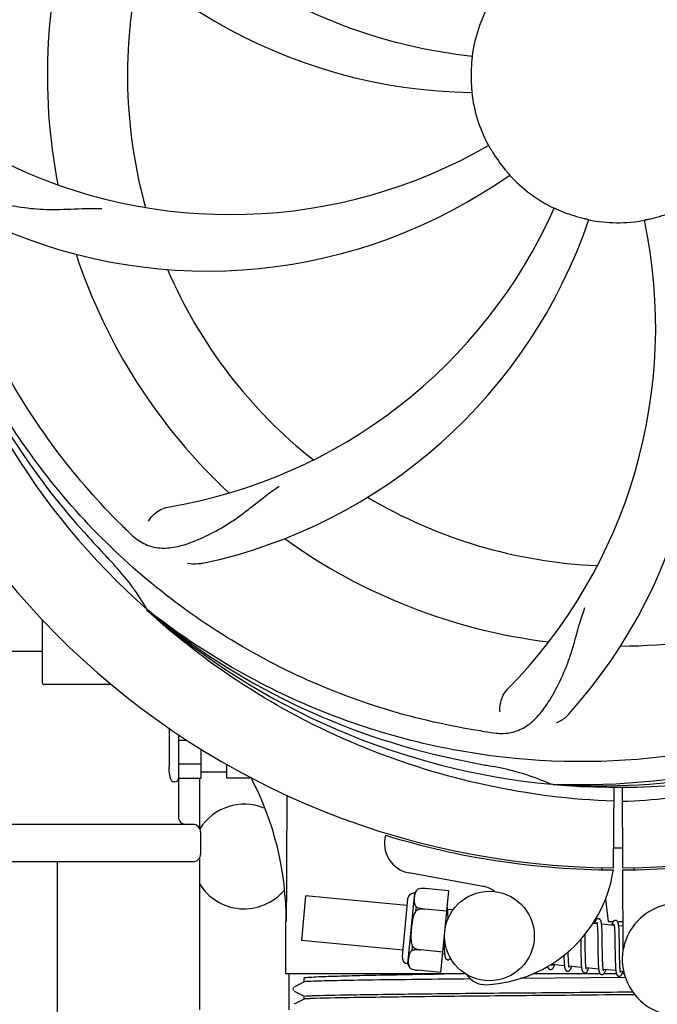
# Model space of a CAD drawing. Units: millimetres. Extents: x 8140 to 11561, y 1449 to 6182.
# Drawn here: x 8919 to 9005, y 2864 to 2996 of the extents above; entities that cross this region are included whole.
import ezdxf

# ---------------------------------------------------------------- set-up
doc = ezdxf.new("R2010")
doc.units = ezdxf.units.MM
doc.layers.add('COTAS', color=7, linetype='Continuous')
doc.styles.add('ARIAL', font='arial.ttf')
doc.dimstyles.new('Diseño_PlanosFabricacion', dxfattribs={"dimtxt": 40, "dimasz": 45, "dimexe": 10, "dimexo": 10, "dimgap": 10, "dimtad": 1, "dimtih": 1, "dimtoh": 1, "dimdec": 0, "dimzin": 1, "dimdsep": 46, "dimtxsty": 'ARIAL', "dimcen": 15, "dimadec": 0, "dimazin": 0, "dimtp": 0.05, "dimtm": 0.05, "dimtfac": 1, "dimtdec": 0, "dimtofl": 0, "dimtmove": 0, "dimatfit": 3, "dimfxl": 0, "dimtolj": 1, "dimarcsym": 0})

# ---------------------------------------------------------------- blocks, each defined once
blk = doc.blocks.new('*D5')
at = {"layer": 'COTAS', "color": 0, "lineweight": -2}
for p, q in [((9459.51, 3234.71), (9459.51, 2686.86)), ((8814.51, 2923.51), (8814.51, 2686.86)), ((8859.51, 2696.86), (9414.51, 2696.86))]:
    blk.add_line(p, q, dxfattribs=at)
at = {"layer": 'COTAS', "color": 0}
for points in [[(8859.51, 2704.36), (8859.51, 2689.36), (8814.51, 2696.86)], [(9414.51, 2704.36), (9414.51, 2689.36), (9459.51, 2696.86)]]:
    blk.add_solid(points, dxfattribs=at)
at = {"layer": 'Defpoints', "color": 0}
for p in [(9459.51, 3244.71), (8814.51, 2933.51), (9459.51, 2696.86)]:
    blk.add_point(p, dxfattribs=at)
at = {"layer": 'COTAS', "color": 0, "insert": (9137.01, 2727.28), "char_height": 40, "attachment_point": 5, "style": 'ARIAL'}
blk.add_mtext('\\A1;645 mm', dxfattribs=at)

msp = doc.modelspace()

# ---------------------------------------------------------------- linework, layer by layer
for p, q in [((8936.65, 2916.8), (8936.45, 2916.98)), ((8936.73, 2916.89), (8936.54, 2917.04)), ((8922.51, 2907.26), (8922.51, 2915.7)), ((8881.01, 2911.51), (8922.51, 2911.51)), ((8927.51, 2907.01), (8922.76, 2907.01)), ((8931.75, 2907.01), (8927.51, 2907.01)), ((8939.45, 2901.2), (8939.45, 2896.01)), ((8940.71, 2900.35), (8940.71, 2894.5)), ((8940.71, 2899.59), (8941.83, 2899.59)), ((8943.71, 2898.42), (8943.71, 2894.5)), ((8940.71, 2896.42), (8943.71, 2896.42)), ((8947.16, 2894.5), (8947.16, 2896.36)), ((8940.71, 2894.5), (8943.71, 2894.5)), ((8940.71, 2894.5), (8940.71, 2889.31)), ((8943.51, 2894.5), (8943.51, 2887.84)), ((8943.71, 2895.36), (8947.16, 2895.36)), ((8950.28, 2894.5), (8947.16, 2894.5)), ((8940.21, 2894.01), (8939.96, 2894.01)), ((8990.82, 2893.67), (8990.58, 2893.68)), ((8998.95, 2893.3), (8998.89, 2882.52)), ((9000.06, 2893.29), (9000.12, 2882.52)), ((8942.66, 2888.31), (8877.06, 2888.31)), ((8943.66, 2887.31), (8943.66, 2884.31)), ((8942.66, 2883.31), (8877.06, 2883.31)), ((8924.51, 2854.01), (8924.51, 2883.31)), ((8943.51, 2883.79), (8943.51, 2863.51)), ((8981.47, 2880.02), (8971.55, 2881.83)), ((8997.33, 2882.56), (8997.36, 2882.25)), ((9000.12, 2882.22), (9000.18, 2871.39)), ((9001.69, 2882.56), (9001.65, 2882.25)), ((8957.72, 2878.77), (8957.15, 2872.79)), ((8971.28, 2877.46), (8957.72, 2878.77)), ((8971.41, 2869.66), (8972.32, 2879.12)), ((8972.77, 2879.65), (8972.77, 2879.66)), ((8972.77, 2879.65), (8972.77, 2879.65)), ((8976.87, 2879.43), (8973.74, 2879.73)), ((8975.82, 2868.49), (8976.87, 2879.43)), ((8971.37, 2878.33), (8970.62, 2870.62)), ((8997.84, 2878.35), (8998.22, 2875.31)), ((8972.49, 2876.74), (8972.54, 2877.26)), ((8973.62, 2876.97), (8973.62, 2876.99)), ((8976.61, 2876.7), (8973.62, 2876.98)), ((8977.43, 2876.87), (8976.72, 2876.94)), ((8976.77, 2876.18), (8976.76, 2876.35)), ((8976.78, 2876), (8976.77, 2876.18)), ((8955.06, 2868.31), (8955.06, 2875.31)), ((8996.71, 2875.01), (8996.15, 2875.06)), ((8999, 2874.79), (8997.32, 2874.95)), ((8998.22, 2875.31), (8998.86, 2875.31)), ((8999.46, 2875.31), (9000.16, 2875.31)), ((9000.17, 2874.68), (8999.61, 2874.73)), ((8995.12, 2873.32), (8995.11, 2873.62)), ((8996.77, 2874.39), (8996.78, 2874.24)), ((8996.78, 2874.24), (8996.79, 2874.09)), ((8996.79, 2874.09), (8996.79, 2873.92)), ((8996.79, 2873.92), (8996.8, 2873.74)), ((8996.81, 2873.45), (8996.81, 2873.14)), ((8997.38, 2874.2), (8997.37, 2874.36)), ((8997.38, 2874.02), (8997.38, 2874.2)), ((8997.39, 2873.83), (8997.38, 2874.02)), ((8997.4, 2873.21), (8997.4, 2873.53)), ((8999.06, 2874.24), (8999.06, 2874.11)), ((8999.06, 2874.11), (8999.07, 2873.97)), ((8999.07, 2873.97), (8999.08, 2873.82)), ((8999.08, 2873.82), (8999.08, 2873.67)), ((8999.08, 2873.67), (8999.09, 2873.5)), ((8999.09, 2873.5), (8999.09, 2873.24)), ((8999.66, 2874.02), (8999.65, 2874.18)), ((8999.67, 2873.85), (8999.66, 2874.02)), ((8999.68, 2873.67), (8999.67, 2873.85)), ((8999.68, 2873.48), (8999.68, 2873.67)), ((8999.69, 2873.18), (8999.68, 2873.48)), ((8970.71, 2871.49), (8957.15, 2872.79)), ((8976.24, 2872.83), (8976.24, 2872.65)), ((8976.24, 2872.65), (8976.25, 2872.29)), ((8976.25, 2872.29), (8976.26, 2872.06)), ((8976.26, 2872.06), (8976.26, 2871.85)), ((8994.53, 2872.94), (8994.54, 2872.4)), ((8995.13, 2872.7), (8995.12, 2873.32)), ((8996.81, 2873.14), (8996.82, 2872.81)), ((8996.82, 2872.81), (8996.82, 2872.33)), ((8997.41, 2872.76), (8997.4, 2873.21)), ((8999.09, 2873.24), (8999.1, 2872.96)), ((8999.1, 2872.96), (8999.11, 2872.66)), ((8999.11, 2872.66), (8999.11, 2872.23)), ((8999.11, 2872.23), (8999.13, 2870.86)), ((8999.7, 2872.85), (8999.69, 2873.18)), ((8999.71, 2872.27), (8999.7, 2872.85)), ((8971.98, 2871.44), (8972.03, 2871.97)), ((8973.09, 2871.5), (8973.09, 2871.52)), ((8976.08, 2871.22), (8973.09, 2871.51)), ((8976.32, 2870.95), (8976.06, 2870.97)), ((8976.26, 2871.85), (8976.27, 2871.65)), ((8992.86, 2871.15), (8992.86, 2871.28)), ((8992.87, 2870.84), (8992.86, 2871.15)), ((8992.87, 2870.65), (8992.87, 2870.84)), ((8994.55, 2871.16), (8994.56, 2870.94)), ((8994.56, 2870.94), (8994.56, 2870.62)), ((8995.14, 2871.31), (8995.14, 2871.74)), ((8995.15, 2871.01), (8995.14, 2871.31)), ((8996.83, 2871.45), (8996.84, 2870.82)), ((8996.84, 2870.82), (8996.85, 2870.46)), ((8997.43, 2870.98), (8997.43, 2871.32)), ((8997.44, 2870.64), (8997.43, 2870.98)), ((8999.13, 2870.86), (8999.14, 2870.41)), ((8999.73, 2870.67), (8999.72, 2871.02)), ((8992.35, 2869.4), (8990.67, 2869.56)), ((8992.28, 2870.51), (8992.29, 2870.33)), ((8992.29, 2870.33), (8992.3, 2870.15)), ((8992.3, 2870.15), (8992.3, 2869.99)), ((8992.88, 2870.47), (8992.87, 2870.65)), ((8992.88, 2870.3), (8992.88, 2870.47)), ((8992.89, 2870.14), (8992.88, 2870.3)), ((8992.9, 2870), (8992.89, 2870.14)), ((8994.56, 2870.62), (8994.57, 2870.41)), ((8994.57, 2870.41), (8994.57, 2870.21)), ((8994.57, 2870.21), (8994.58, 2870.02)), ((8994.58, 2870.02), (8994.59, 2869.84)), ((8995.16, 2870.36), (8995.16, 2870.63)), ((8995.17, 2870.2), (8995.16, 2870.36)), ((8995.18, 2870.04), (8995.17, 2870.2)), ((8995.18, 2869.89), (8995.18, 2870.04)), ((8995.19, 2869.75), (8995.18, 2869.89)), ((8996.86, 2870.12), (8996.87, 2869.9)), ((8996.87, 2869.9), (8996.88, 2869.7)), ((8997.45, 2870.43), (8997.44, 2870.64)), ((8997.46, 2869.94), (8997.45, 2870.13)), ((8997.47, 2869.77), (8997.46, 2869.94)), ((8997.47, 2869.61), (8997.47, 2869.77)), ((8999.14, 2870.41), (8999.14, 2870.09)), ((8999.14, 2870.09), (8999.15, 2869.88)), ((8999.15, 2869.88), (8999.16, 2869.69)), ((8999.16, 2869.69), (8999.16, 2869.51)), ((8999.16, 2869.51), (8999.17, 2869.33)), ((8999.73, 2870.33), (8999.73, 2870.67)), ((8999.74, 2870.12), (8999.73, 2870.33)), ((8999.74, 2869.92), (8999.74, 2870.12)), ((8999.75, 2869.74), (8999.74, 2869.92)), ((8999.76, 2869.56), (8999.75, 2869.74)), ((8999.76, 2869.4), (8999.76, 2869.56)), ((8979.11, 2868.31), (8955.06, 2868.31)), ((8955.51, 2863.51), (8955.51, 2868.31)), ((8971.75, 2869.04), (8971.75, 2869.05)), ((8971.75, 2869.05), (8971.75, 2869.05)), ((8975.82, 2868.49), (8972.69, 2868.79)), ((8997.14, 2868.31), (8988.14, 2868.31)), ((8994.64, 2869.18), (8992.96, 2869.34)), ((8996.93, 2868.96), (8995.25, 2869.12)), ((8999.22, 2868.74), (8997.54, 2868.9)), ((8999.3, 2868.31), (8997.62, 2868.31)), ((9000.27, 2868.64), (8999.83, 2868.68)), ((9000.35, 2868.31), (9000.06, 2868.31)), ((8957.51, 2867.24), (8956.2, 2866.55)), ((8957.51, 2867.23), (8957.51, 2867.76)), ((9000.5, 2867.82), (8986.44, 2867.69)), ((8956.07, 2866.43), (8956.04, 2866.34)), ((8956.05, 2866.17), (8956.09, 2866.09)), ((8956.11, 2866.49), (8956.07, 2866.43)), ((8956.2, 2865.99), (8957.51, 2865.31)), ((8999.51, 2865.89), (9001.47, 2865.91)), ((9001.77, 2865.52), (8999.51, 2865.5)), ((8957.51, 2864.93), (8956.2, 2864.25)), ((8957.51, 2864.92), (8957.51, 2865.32))]:
    msp.add_line(p, q)
for points in [[(8976.72, 2876.9), (8976.71, 2876.96), (8976.71, 2877.01), (8976.7, 2877.06), (8976.69, 2877.11), (8976.69, 2877.16), (8976.68, 2877.2), (8976.67, 2877.24), (8976.66, 2877.26)], [(8976.76, 2876.35), (8976.76, 2876.43), (8976.75, 2876.51), (8976.75, 2876.58), (8976.74, 2876.65), (8976.74, 2876.72), (8976.73, 2876.78), (8976.73, 2876.84), (8976.72, 2876.9)], [(8976.79, 2875.71), (8976.79, 2875.8), (8976.78, 2876)], [(8996.91, 2875.7), (8996.89, 2875.7), (8996.84, 2875.69), (8996.78, 2875.68), (8996.73, 2875.66), (8996.69, 2875.64), (8996.65, 2875.61), (8996.62, 2875.58), (8996.59, 2875.55), (8996.57, 2875.52), (8996.55, 2875.49), (8996.53, 2875.46), (8996.51, 2875.43), (8996.49, 2875.39), (8996.47, 2875.36), (8996.46, 2875.32), (8996.44, 2875.27), (8996.42, 2875.23), (8996.4, 2875.18), (8996.38, 2875.12), (8996.37, 2875.07), (8996.36, 2875.04)], [(8996.67, 2875.2), (8996.67, 2875.2), (8996.67, 2875.21), (8996.67, 2875.2), (8996.67, 2875.2), (8996.68, 2875.19), (8996.68, 2875.18), (8996.68, 2875.16), (8996.69, 2875.14), (8996.7, 2875.12), (8996.7, 2875.09), (8996.71, 2875.06), (8996.71, 2875.03)], [(8996.71, 2875.03), (8996.72, 2874.99), (8996.72, 2874.95), (8996.73, 2874.91), (8996.73, 2874.86), (8996.74, 2874.81), (8996.74, 2874.76), (8996.75, 2874.71), (8996.75, 2874.65), (8996.76, 2874.59), (8996.76, 2874.53), (8996.77, 2874.46), (8996.77, 2874.39)], [(8997.33, 2874.92), (8997.32, 2874.97), (8997.31, 2875.02), (8997.31, 2875.08), (8997.3, 2875.12), (8997.29, 2875.17), (8997.28, 2875.21), (8997.27, 2875.25), (8997.27, 2875.29), (8997.26, 2875.33), (8997.25, 2875.36), (8997.24, 2875.4), (8997.22, 2875.43), (8997.21, 2875.46), (8997.19, 2875.49), (8997.17, 2875.53), (8997.15, 2875.56), (8997.12, 2875.59), (8997.08, 2875.63), (8997.04, 2875.65), (8996.99, 2875.68), (8996.93, 2875.69), (8996.91, 2875.7)], [(8997.37, 2874.36), (8997.36, 2874.44), (8997.36, 2874.52), (8997.35, 2874.59), (8997.35, 2874.66), (8997.34, 2874.73), (8997.34, 2874.79), (8997.33, 2874.86), (8997.33, 2874.92)], [(8999.2, 2875.47), (8999.18, 2875.48), (8999.13, 2875.47), (8999.08, 2875.46), (8999.03, 2875.45), (8998.99, 2875.42), (8998.95, 2875.4), (8998.92, 2875.37), (8998.89, 2875.35), (8998.87, 2875.32), (8998.85, 2875.29), (8998.83, 2875.27), (8998.81, 2875.24), (8998.8, 2875.21), (8998.78, 2875.17), (8998.76, 2875.14), (8998.75, 2875.1), (8998.73, 2875.06), (8998.72, 2875.02), (8998.7, 2874.98), (8998.68, 2874.93), (8998.66, 2874.88), (8998.65, 2874.82)], [(8998.96, 2874.98), (8998.96, 2874.98), (8998.96, 2874.99), (8998.96, 2874.98), (8998.96, 2874.97), (8998.97, 2874.96), (8998.97, 2874.95), (8998.98, 2874.94), (8998.98, 2874.92), (8998.98, 2874.89), (8998.99, 2874.87), (8998.99, 2874.84), (8999, 2874.81)], [(8999, 2874.81), (8999.01, 2874.78), (8999.01, 2874.74), (8999.02, 2874.7), (8999.02, 2874.66), (8999.03, 2874.62), (8999.03, 2874.57), (8999.03, 2874.52), (8999.04, 2874.47), (8999.04, 2874.42), (8999.05, 2874.36), (8999.05, 2874.3), (8999.06, 2874.24)], [(8999.61, 2874.71), (8999.61, 2874.76), (8999.6, 2874.82), (8999.59, 2874.87), (8999.59, 2874.91), (8999.58, 2874.96), (8999.57, 2875), (8999.56, 2875.04), (8999.55, 2875.08), (8999.55, 2875.11), (8999.54, 2875.15), (8999.52, 2875.18), (8999.51, 2875.21), (8999.5, 2875.24), (8999.48, 2875.27), (8999.46, 2875.31), (8999.44, 2875.34), (8999.41, 2875.37), (8999.37, 2875.41), (8999.32, 2875.43), (8999.27, 2875.46), (8999.22, 2875.47), (8999.2, 2875.47)], [(8999.65, 2874.18), (8999.65, 2874.26), (8999.65, 2874.33), (8999.64, 2874.4), (8999.64, 2874.47), (8999.63, 2874.53), (8999.63, 2874.59), (8999.62, 2874.65), (8999.61, 2874.71)], [(8996.8, 2873.74), (8996.8, 2873.55), (8996.81, 2873.45)], [(8997.4, 2873.53), (8997.4, 2873.63), (8997.39, 2873.83)], [(8994.54, 2872.4), (8994.54, 2872.06), (8994.55, 2871.16)], [(8995.14, 2871.74), (8995.13, 2872.2), (8995.13, 2872.7)], [(8996.82, 2872.33), (8996.83, 2871.96), (8996.83, 2871.45)], [(8997.43, 2871.32), (8997.42, 2871.92), (8997.41, 2872.76)], [(8999.72, 2871.02), (8999.71, 2871.65), (8999.71, 2871.77), (8999.71, 2872.27)], [(8976.27, 2871.65), (8976.28, 2871.56), (8976.28, 2871.47), (8976.29, 2871.38), (8976.29, 2871.3), (8976.3, 2871.22), (8976.3, 2871.15), (8976.31, 2871.08), (8976.32, 2871.01), (8976.32, 2870.95)], [(8976.32, 2870.95), (8976.33, 2870.89), (8976.34, 2870.84), (8976.34, 2870.79), (8976.35, 2870.74), (8976.36, 2870.69), (8976.37, 2870.65), (8976.38, 2870.61), (8976.39, 2870.57), (8976.4, 2870.53), (8976.41, 2870.5), (8976.42, 2870.47), (8976.44, 2870.43), (8976.45, 2870.4), (8976.48, 2870.37), (8976.5, 2870.33), (8976.53, 2870.3), (8976.57, 2870.27), (8976.62, 2870.24), (8976.67, 2870.22), (8976.72, 2870.2), (8976.74, 2870.2)], [(8992.27, 2870.79), (8992.28, 2870.7), (8992.28, 2870.51)], [(8995.16, 2870.63), (8995.15, 2870.91), (8995.15, 2871.01)], [(8976.74, 2870.2), (8976.76, 2870.2), (8976.81, 2870.2), (8976.86, 2870.21), (8976.91, 2870.23), (8976.95, 2870.26), (8976.99, 2870.28), (8977.02, 2870.31), (8977.05, 2870.34), (8977.08, 2870.37), (8977.1, 2870.4), (8977.11, 2870.41)], [(8990.47, 2868.88), (8990.5, 2868.88), (8990.56, 2868.88), (8990.61, 2868.9), (8990.66, 2868.92), (8990.71, 2868.94), (8990.74, 2868.97), (8990.77, 2869), (8990.8, 2869.03), (8990.82, 2869.06), (8990.84, 2869.09), (8990.86, 2869.12), (8990.87, 2869.15), (8990.89, 2869.18), (8990.91, 2869.21), (8990.92, 2869.25), (8990.94, 2869.29), (8990.95, 2869.33), (8990.97, 2869.37), (8990.99, 2869.42), (8991, 2869.47), (8991.02, 2869.52), (8991.02, 2869.53)], [(8990.67, 2869.54), (8990.67, 2869.58), (8990.66, 2869.62), (8990.66, 2869.65)], [(8990.71, 2869.38), (8990.71, 2869.37), (8990.71, 2869.37), (8990.71, 2869.37), (8990.71, 2869.38), (8990.71, 2869.38), (8990.7, 2869.4), (8990.7, 2869.41), (8990.69, 2869.43), (8990.69, 2869.45), (8990.68, 2869.48), (8990.68, 2869.51), (8990.67, 2869.54)], [(8992.3, 2869.99), (8992.31, 2869.91), (8992.31, 2869.84), (8992.32, 2869.77), (8992.32, 2869.7), (8992.33, 2869.63), (8992.33, 2869.57), (8992.34, 2869.51), (8992.34, 2869.45)], [(8992.34, 2869.45), (8992.35, 2869.4), (8992.36, 2869.34), (8992.36, 2869.29), (8992.37, 2869.25), (8992.38, 2869.2), (8992.38, 2869.16), (8992.39, 2869.12), (8992.4, 2869.08), (8992.41, 2869.04), (8992.42, 2869.01), (8992.43, 2868.98), (8992.44, 2868.95), (8992.45, 2868.91), (8992.47, 2868.88), (8992.48, 2868.85), (8992.5, 2868.82), (8992.53, 2868.79), (8992.56, 2868.76), (8992.6, 2868.72), (8992.64, 2868.7), (8992.69, 2868.67), (8992.75, 2868.66), (8992.76, 2868.66)], [(8992.96, 2869.34), (8992.95, 2869.38), (8992.95, 2869.42), (8992.94, 2869.47), (8992.94, 2869.51), (8992.93, 2869.56), (8992.93, 2869.62), (8992.92, 2869.67), (8992.92, 2869.73), (8992.91, 2869.79), (8992.91, 2869.86), (8992.9, 2869.93), (8992.9, 2870)], [(8994.59, 2869.84), (8994.59, 2869.76), (8994.6, 2869.68), (8994.6, 2869.6), (8994.61, 2869.52), (8994.61, 2869.45), (8994.62, 2869.38), (8994.63, 2869.31), (8994.63, 2869.25), (8994.64, 2869.19)], [(8995.25, 2869.1), (8995.25, 2869.13), (8995.24, 2869.17), (8995.23, 2869.21), (8995.23, 2869.25), (8995.22, 2869.3), (8995.22, 2869.34), (8995.21, 2869.39), (8995.21, 2869.45), (8995.21, 2869.5), (8995.2, 2869.56), (8995.2, 2869.62), (8995.19, 2869.69), (8995.19, 2869.75)], [(8996.85, 2870.46), (8996.85, 2870.34), (8996.86, 2870.12)], [(8996.88, 2869.7), (8996.88, 2869.6), (8996.88, 2869.5), (8996.89, 2869.42), (8996.9, 2869.33), (8996.9, 2869.25), (8996.91, 2869.17), (8996.91, 2869.09), (8996.92, 2869.02)], [(8997.45, 2870.13), (8997.45, 2870.33), (8997.45, 2870.43)], [(8997.54, 2868.87), (8997.54, 2868.91), (8997.53, 2868.95), (8997.52, 2868.99), (8997.52, 2869.04), (8997.51, 2869.09), (8997.51, 2869.14), (8997.5, 2869.2), (8997.5, 2869.26), (8997.49, 2869.32), (8997.49, 2869.39), (8997.48, 2869.46), (8997.48, 2869.53), (8997.47, 2869.61)], [(8990.11, 2869.31), (8990.12, 2869.28), (8990.13, 2869.24), (8990.14, 2869.21), (8990.15, 2869.18), (8990.16, 2869.14), (8990.17, 2869.11), (8990.19, 2869.08), (8990.21, 2869.05), (8990.23, 2869.01), (8990.26, 2868.98), (8990.3, 2868.95), (8990.35, 2868.92), (8990.4, 2868.9), (8990.45, 2868.88), (8990.47, 2868.88)], [(8992.76, 2868.66), (8992.79, 2868.66), (8992.85, 2868.66), (8992.9, 2868.68), (8992.95, 2868.7), (8993, 2868.72), (8993.03, 2868.75), (8993.06, 2868.78), (8993.09, 2868.81), (8993.11, 2868.84), (8993.13, 2868.86), (8993.15, 2868.89), (8993.16, 2868.93), (8993.18, 2868.96), (8993.2, 2868.99), (8993.21, 2869.03), (8993.23, 2869.07), (8993.25, 2869.11), (8993.26, 2869.16), (8993.28, 2869.21), (8993.3, 2869.26), (8993.31, 2869.31)], [(8993, 2869.15), (8993, 2869.15), (8993, 2869.16), (8992.99, 2869.17), (8992.99, 2869.19), (8992.98, 2869.21), (8992.98, 2869.23), (8992.97, 2869.25), (8992.97, 2869.28), (8992.96, 2869.31), (8992.96, 2869.34)], [(8994.64, 2869.19), (8994.64, 2869.13), (8994.65, 2869.08), (8994.66, 2869.03), (8994.67, 2868.98), (8994.68, 2868.93), (8994.68, 2868.89), (8994.69, 2868.85), (8994.7, 2868.81), (8994.71, 2868.77), (8994.72, 2868.74), (8994.74, 2868.7), (8994.75, 2868.67), (8994.77, 2868.64), (8994.79, 2868.61), (8994.81, 2868.57), (8994.84, 2868.54), (8994.88, 2868.51), (8994.93, 2868.48), (8994.98, 2868.45), (8995.03, 2868.44), (8995.05, 2868.44)], [(8995.05, 2868.44), (8995.08, 2868.44), (8995.13, 2868.44), (8995.19, 2868.45), (8995.24, 2868.48), (8995.28, 2868.5), (8995.32, 2868.53), (8995.35, 2868.56), (8995.37, 2868.58), (8995.39, 2868.61), (8995.41, 2868.64), (8995.43, 2868.67), (8995.45, 2868.7), (8995.47, 2868.73), (8995.48, 2868.76), (8995.5, 2868.8), (8995.51, 2868.84), (8995.53, 2868.88), (8995.54, 2868.92), (8995.56, 2868.96), (8995.58, 2869.01), (8995.59, 2869.06), (8995.6, 2869.09)], [(8995.29, 2868.94), (8995.29, 2868.93), (8995.29, 2868.93), (8995.29, 2868.93), (8995.29, 2868.93), (8995.29, 2868.94), (8995.28, 2868.95), (8995.28, 2868.97), (8995.27, 2868.99), (8995.27, 2869.01), (8995.26, 2869.04), (8995.26, 2869.07), (8995.25, 2869.1)], [(8996.92, 2869.02), (8996.93, 2868.96), (8996.94, 2868.9), (8996.94, 2868.84), (8996.95, 2868.78), (8996.96, 2868.73), (8996.97, 2868.68), (8996.98, 2868.64), (8996.99, 2868.59), (8997, 2868.56), (8997.01, 2868.52), (8997.03, 2868.48), (8997.04, 2868.45), (8997.06, 2868.41), (8997.08, 2868.38), (8997.11, 2868.34), (8997.14, 2868.31), (8997.18, 2868.28), (8997.23, 2868.25), (8997.28, 2868.23), (8997.33, 2868.22), (8997.34, 2868.22)], [(8997.34, 2868.22), (8997.36, 2868.22), (8997.42, 2868.22), (8997.47, 2868.23), (8997.52, 2868.25), (8997.56, 2868.27), (8997.6, 2868.3), (8997.63, 2868.33), (8997.66, 2868.36), (8997.68, 2868.39), (8997.7, 2868.41), (8997.72, 2868.44), (8997.74, 2868.48), (8997.75, 2868.51), (8997.77, 2868.54), (8997.79, 2868.58), (8997.8, 2868.62), (8997.82, 2868.66), (8997.84, 2868.71), (8997.85, 2868.75), (8997.87, 2868.8), (8997.89, 2868.85), (8997.89, 2868.87)], [(8997.58, 2868.71), (8997.58, 2868.71), (8997.57, 2868.72), (8997.57, 2868.74), (8997.56, 2868.76), (8997.56, 2868.78), (8997.55, 2868.8), (8997.55, 2868.83), (8997.54, 2868.87)], [(8999.17, 2869.33), (8999.18, 2869.25), (8999.18, 2869.18), (8999.19, 2869.1), (8999.19, 2869.03), (8999.2, 2868.96), (8999.2, 2868.9), (8999.21, 2868.84), (8999.21, 2868.78)], [(8999.21, 2868.78), (8999.22, 2868.72), (8999.23, 2868.67), (8999.23, 2868.62), (8999.24, 2868.57), (8999.25, 2868.53), (8999.25, 2868.49), (8999.26, 2868.45), (8999.27, 2868.41), (8999.28, 2868.37), (8999.29, 2868.34), (8999.3, 2868.31), (8999.31, 2868.28), (8999.32, 2868.25), (8999.34, 2868.22), (8999.35, 2868.18), (8999.38, 2868.15), (8999.4, 2868.12), (8999.43, 2868.09), (8999.47, 2868.06), (8999.52, 2868.03), (8999.57, 2868.01), (8999.62, 2868), (8999.63, 2868)], [(8999.63, 2868), (8999.66, 2868), (8999.71, 2868), (8999.77, 2868.01), (8999.82, 2868.03), (8999.86, 2868.06), (8999.9, 2868.09), (8999.93, 2868.12), (8999.96, 2868.15), (8999.98, 2868.18), (9000, 2868.21), (9000.02, 2868.24), (9000.04, 2868.27), (9000.05, 2868.31), (9000.07, 2868.34), (9000.09, 2868.38), (9000.1, 2868.43), (9000.12, 2868.47), (9000.14, 2868.52), (9000.16, 2868.57), (9000.17, 2868.63), (9000.18, 2868.65)], [(8999.83, 2868.65), (8999.82, 2868.69), (8999.82, 2868.73), (8999.81, 2868.78), (8999.81, 2868.82), (8999.8, 2868.88), (8999.8, 2868.93), (8999.79, 2868.99), (8999.79, 2869.05), (8999.78, 2869.11), (8999.78, 2869.18), (8999.77, 2869.25), (8999.77, 2869.32), (8999.76, 2869.4)], [(8999.87, 2868.49), (8999.87, 2868.49), (8999.86, 2868.5), (8999.86, 2868.52), (8999.85, 2868.53), (8999.85, 2868.56), (8999.84, 2868.58), (8999.84, 2868.62), (8999.83, 2868.65)], [(8956.04, 2866.34), (8956.03, 2866.26), (8956.05, 2866.17)]]:
    msp.add_lwpolyline(points)
msp.add_circle((8982.32, 2873.38), 6)
for centre, radius, start, end in [((8999.51, 2988.51), 106, 90.3322, 269.6678), ((8999.51, 2988.51), 106, 270.3322, 89.6678), ((8987.2, 3059.75), 69, 207.4682, 264.0184), ((8980.85, 3056.25), 70, 210.0575, 269.2752), ((8999.51, 2988.51), 76.34, 162.2607, 191.0406), ((8999.51, 2988.51), 65.62, 167.3057, 195.6102), ((8999.51, 2988.51), 19.69, 150.5901, 172.3664), ((8999.51, 2988.51), 19.65, 175.2896, 183.7124), ((8999.51, 2988.51), 19.69, 186.5901, 208.3664), ((8947.68, 3038.91), 69, 243.4682, 300.0184), ((8999.51, 2988.51), 19.65, 211.2896, 219.7124), ((8944.6, 3032.35), 70, 246.0566, 305.2752), ((8999.51, 2988.51), 19.69, 222.5901, 244.3664), ((8927.95, 2998.82), 69, 279.4683, 336.0184), ((8999.51, 2988.51), 19.65, 247.2896, 255.7124), ((8940.85, 2949.84), 70, 318.0566, 17.2752), ((8999.51, 2988.51), 19.65, 283.2896, 291.7124), ((8929.32, 2991.7), 70, 282.0566, 341.2752), ((8935.56, 2954.8), 69, 315.4682, 12.0184), ((8999.51, 2988.51), 19.69, 258.5901, 280.3664), ((8999.51, 2988.51), 95.24, 192.766, 228.6079), ((8998.28, 2990.8), 94.59, 194.28, 222.0932), ((8999.51, 2988.51), 76.34, 198.2607, 227.0406), ((8999.51, 2988.51), 65.62, 203.3057, 231.6102), ((8999.51, 2988.51), 65.62, 239.3057, 267.6102), ((9188.51, 3162.88), 351.1, 222.1224, 222.6945), ((9041.86, 3038.5), 154.79, 225.3764, 226.0196), ((8999.51, 2988.51), 76.34, 234.2607, 263.0406), ((8999.51, 2988.51), 93.95, 222.6963, 223.7582), ((8906.69, 2899.64), 34.55, 31.7531, 43.7572), ((8999.51, 2988.51), 76.34, 270.2607, 299.0406), ((8907.59, 2900.22), 33.48, 30.1995, 31.7196), ((8997.17, 2989.64), 94.59, 230.28, 258.0932), ((8999.51, 2988.51), 95.24, 228.766, 264.6079), ((8922.76, 2907.26), 0.25, 180, 270), ((8999.51, 2988.51), 95.24, 264.766, 300.6079), ((8996.95, 2988.06), 94.59, 266.28, 294.0932), ((9004.39, 3053.85), 154.79, 261.3764, 262.0196), ((9049.92, 3240.67), 351.1, 258.1224, 258.6945), ((8999.51, 2988.51), 93.95, 258.6963, 259.7582), ((8976.66, 2862.06), 34.55, 67.7531, 79.7572), ((8940.21, 2894.51), 0.5, 270, 0), ((8914.25, 2875.5), 40.87, 359.7464, 27.8499), ((8977.04, 2863.06), 33.48, 66.1995, 67.7196), ((8949.51, 2884.01), 7, 67.9536, 147.9924), ((8941.71, 2889.31), 1, 180, 270), ((8942.66, 2887.31), 1, 0, 90), ((8972.27, 2885.76), 4, 164.074, 259.6678), ((8999.51, 2988.51), 106.3, 252.9959, 269.6678), ((8999.51, 2988.51), 106.3, 270.3322, 286.5705), ((8942.66, 2884.31), 1, 270, 0), ((8999.51, 2988.51), 103.32, 269.6663, 270.3337), ((8999.51, 2988.51), 103.35, 269.666, 270.334), ((8999.51, 2988.51), 103.35, 269.666, 270.334), ((8981, 2884.94), 18.1, 272.923, 351.3426), ((8949.51, 2884.01), 7, 210.93, 319.5576), ((8980.85, 2876.58), 3.5, 52.3931, 79.6678), ((8972.24, 2878.25), 0.875, 84.5, 174.5), ((8973.33, 2878.75), 1.07, 121.5208, 159.7276), ((8973.49, 2876.57), 3.17, 92.2989, 93.5411), ((8973.49, 2876.53), 3.21, 91.7293, 92.3005), ((8973.5, 2876.49), 3.25, 89.8325, 91.7252), ((8973.5, 2876.46), 3.28, 89.6082, 89.834), ((8973.5, 2876.43), 3.31, 87.6598, 89.6062), ((8973.49, 2876.41), 3.33, 87.5185, 87.6617), ((8973.49, 2876.4), 3.34, 85.6916, 87.5179), ((9007.59, 2870.24), 7.5, 84.2132, 265.1066), ((8971.5, 2870.53), 0.875, 174.5, 264.5), ((8972.47, 2869.83), 1.07, 189.2724, 227.4792), ((8981.77, 2869.86), 3, 213.0403, 272.923)]:
    msp.add_arc(centre, radius, start, end)
msp.add_ellipse((8999.51, 2839.56), major_axis=(0, 635.66), ratio=0.069927, start_param=1.487844, end_param=1.514524)
for points, knots in [([(8910.43, 2978.84), (8909.04, 2987.32), (8908.7, 3004.9), (8915.73, 3030.45), (8929.86, 3053.31), (8943.34, 3065.37), (8950.79, 3070.35)], [0, 0, 0, 0, 0.244703, 0.492965, 0.744714, 1, 1, 1, 1]), ([(8933.13, 2928.33), (8927.02, 2934.37), (8916.41, 2948.4), (8907.08, 2973.2), (8905.08, 2999.99), (8908.89, 3017.68), (8911.99, 3026.09)], [0, 0, 0, 0, 0.244703, 0.492965, 0.744714, 1, 1, 1, 1]), ([(8980.01, 2991.13), (8980.01, 2991.13), (8980, 2991.09), (8980.01, 2991.05), (8979.99, 2990.95), (8979.98, 2990.83), (8979.97, 2990.68), (8979.95, 2990.44), (8979.93, 2990.26), (8979.92, 2990.13)], [0, 0, 0, 0, 0.01912, 0.07512, 0.166634, 0.29019, 0.441474, 0.614873, 1, 1, 1, 1]), ([(8979.89, 2987.24), (8979.9, 2987.12), (8979.91, 2986.93), (8979.93, 2986.7), (8979.95, 2986.55), (8979.95, 2986.43), (8979.97, 2986.33), (8979.96, 2986.29), (8979.97, 2986.25), (8979.96, 2986.25)], [0, 0, 0, 0, 0.384532, 0.558715, 0.710378, 0.834237, 0.925396, 0.98111, 1, 1, 1, 1]), ([(8982.2, 2979.17), (8982.2, 2979.17), (8982.21, 2979.13), (8982.24, 2979.1), (8982.29, 2979.01), (8982.35, 2978.91), (8982.43, 2978.78), (8982.55, 2978.58), (8982.64, 2978.42), (8982.71, 2978.31)], [0, 0, 0, 0, 0.01912, 0.07512, 0.166634, 0.29019, 0.441474, 0.614873, 1, 1, 1, 1]), ([(8910.73, 2977.13), (8910.85, 2976.44), (8911.25, 2975.13), (8912.51, 2973.47), (8914.33, 2972.28), (8916.65, 2971.46), (8919.43, 2970.89), (8922.07, 2970.6), (8924.4, 2970.57), (8927.03, 2970.68), (8929.07, 2970.76), (8930.46, 2970.72)], [0, 0, 0, 0, 0.092735, 0.179154, 0.271471, 0.37815, 0.503879, 0.649641, 0.729735, 0.814711, 1, 1, 1, 1]), ([(8984.39, 2975.96), (8984.47, 2975.86), (8984.59, 2975.72), (8984.74, 2975.54), (8984.84, 2975.43), (8984.91, 2975.34), (8984.98, 2975.27), (8985, 2975.23), (8985.03, 2975.2), (8985.02, 2975.2)], [0, 0, 0, 0, 0.384577, 0.558797, 0.710453, 0.834289, 0.925434, 0.981123, 1, 1, 1, 1]), ([(8991, 2970.78), (8991, 2970.78), (8991.03, 2970.76), (8991.07, 2970.75), (8991.16, 2970.71), (8991.27, 2970.66), (8991.41, 2970.6), (8991.63, 2970.51), (8991.8, 2970.43), (8991.92, 2970.38)], [0, 0, 0, 0, 0.01912, 0.07512, 0.166634, 0.29019, 0.441474, 0.614873, 1, 1, 1, 1]), ([(8994.66, 2969.47), (8994.78, 2969.44), (8994.96, 2969.39), (8995.19, 2969.34), (8995.33, 2969.3), (8995.44, 2969.28), (8995.54, 2969.26), (8995.58, 2969.24), (8995.62, 2969.24), (8995.62, 2969.23)], [0, 0, 0, 0, 0.384579, 0.5588, 0.710458, 0.834294, 0.925438, 0.981125, 1, 1, 1, 1]), ([(9003.05, 2969.16), (9003.04, 2969.17), (9003.08, 2969.17), (9003.12, 2969.19), (9003.22, 2969.21), (9003.34, 2969.23), (9003.48, 2969.26), (9003.72, 2969.32), (9003.9, 2969.36), (9004.02, 2969.39)], [0, 0, 0, 0, 0.01912, 0.07512, 0.166634, 0.29019, 0.441474, 0.614873, 1, 1, 1, 1]), ([(8981.18, 2900.81), (8972.69, 2902.1), (8955.86, 2907.22), (8933.73, 2921.79), (8916.36, 2942.3), (8909.05, 2958.84), (8906.62, 2967.47)], [0, 0, 0, 0, 0.244703, 0.492965, 0.744714, 1, 1, 1, 1]), ([(9077.26, 2943.99), (9073.4, 2936.31), (9063.34, 2921.88), (9042.64, 2905.34), (9017.77, 2895.16), (8999.77, 2893.32), (8990.82, 2893.67)], [0, 0, 0, 0, 0.244703, 0.492965, 0.744714, 1, 1, 1, 1]), ([(8934.38, 2927.12), (8934.88, 2926.63), (8935.98, 2925.8), (8937.98, 2925.21), (8940.16, 2925.32), (8942.52, 2926.02), (8945.12, 2927.2), (8947.42, 2928.52), (8949.34, 2929.88), (8951.41, 2931.53), (8953.01, 2932.79), (8954.18, 2933.56)], [0, 0, 0, 0, 0.0926, 0.178909, 0.271164, 0.377826, 0.503588, 0.649402, 0.729525, 0.814542, 1, 1, 1, 1]), ([(8936.72, 2928.88), (8936.9, 2929.26), (8937.63, 2930.1), (8938.64, 2930.65), (8939.3, 2930.76)], [0, 0, 0, 0, 0.388617, 1, 1, 1, 1]), ([(8943.94, 2923.25), (8943.76, 2923.21), (8943.09, 2923.1), (8942.39, 2923.14), (8941.91, 2923.24)], [0, 0, 0, 0, 0.271836, 1, 1, 1, 1]), ([(9036.23, 2906.79), (9028.6, 2902.84), (9011.98, 2897.09), (8985.51, 2895.88), (8959.41, 2902.25), (8943.77, 2911.34), (8936.73, 2916.89)], [0, 0, 0, 0, 0.244703, 0.492965, 0.744714, 1, 1, 1, 1]), ([(8982.9, 2900.56), (8983.59, 2900.46), (8984.97, 2900.44), (8986.93, 2901.13), (8988.63, 2902.49), (8990.12, 2904.44), (8991.53, 2906.92), (8992.61, 2909.33), (8993.37, 2911.55), (8994.07, 2914.08), (8994.62, 2916.04), (8995.1, 2917.35)], [0, 0, 0, 0, 0.092727, 0.179138, 0.27145, 0.378129, 0.50386, 0.649625, 0.729722, 0.814701, 1, 1, 1, 1]), ([(8998.94, 2891.4), (8993.23, 2891.62), (8981.82, 2893.06), (8965.36, 2898.14), (8950.03, 2906), (8940.88, 2912.96), (8936.65, 2916.8)], [0, 0, 0, 0, 0.250002, 0.499994, 0.749995, 1, 1, 1, 1]), ([(8983.76, 2903.36), (8983.69, 2903.78), (8983.78, 2904.89), (8984.28, 2905.93), (8984.75, 2906.41)], [0, 0, 0, 0, 0.388617, 1, 1, 1, 1]), ([(9000.07, 2891.4), (9004.23, 2891.56), (9012.54, 2892.41), (9024.74, 2895.24), (9036.49, 2899.6), (9043.89, 2903.48), (9047.45, 2905.64)], [0, 0, 0, 0, 0.249996, 0.499996, 0.749997, 1, 1, 1, 1]), ([(8992.92, 2903.05), (8992.79, 2902.91), (8992.31, 2902.43), (8991.73, 2902.05), (8991.27, 2901.85)], [0, 0, 0, 0, 0.271837, 1, 1, 1, 1]), ([(8939.96, 2894.01), (8939.93, 2894.01), (8939.88, 2894.04), (8939.83, 2894.1), (8939.76, 2894.2), (8939.69, 2894.36), (8939.61, 2894.61), (8939.54, 2894.91), (8939.47, 2895.38), (8939.45, 2895.76), (8939.45, 2896.01)], [0, 0, 0, 0, 0.045167, 0.075605, 0.112558, 0.20687, 0.327795, 0.472524, 0.636688, 1, 1, 1, 1]), ([(8972.77, 2879.65), (8972.71, 2879.62), (8972.62, 2879.54), (8972.51, 2879.4), (8972.43, 2879.25), (8972.36, 2879.05), (8972.3, 2878.8), (8972.26, 2878.5), (8972.24, 2878.19), (8972.25, 2877.93), (8972.29, 2877.72), (8972.34, 2877.56), (8972.42, 2877.41), (8972.49, 2877.31), (8972.54, 2877.26)], [0, 0, 0, 0, 0.073636, 0.140135, 0.202746, 0.263355, 0.382101, 0.5, 0.617899, 0.736645, 0.797254, 0.859865, 0.926364, 1, 1, 1, 1]), ([(8973.3, 2879.73), (8973.25, 2879.73), (8973.07, 2879.72), (8972.9, 2879.69), (8972.77, 2879.65)], [0, 0, 0, 0, 0.260264, 1, 1, 1, 1]), ([(8972.49, 2876.74), (8972.43, 2876.65), (8972.32, 2876.48), (8972.2, 2876.19), (8972.11, 2875.9), (8972.02, 2875.5), (8971.94, 2875), (8971.87, 2874.39), (8971.82, 2873.78), (8971.8, 2873.27), (8971.82, 2872.86), (8971.85, 2872.55), (8971.91, 2872.25), (8971.98, 2872.06), (8972.03, 2871.97)], [0, 0, 0, 0, 0.062471, 0.124964, 0.187466, 0.249975, 0.374979, 0.5, 0.62502, 0.750025, 0.812534, 0.875036, 0.937529, 1, 1, 1, 1]), ([(8973.62, 2876.97), (8973.52, 2876.99), (8973.33, 2877), (8973.03, 2876.96), (8972.75, 2876.87), (8972.57, 2876.79), (8972.49, 2876.74)], [0, 0, 0, 0, 0.249976, 0.499962, 0.749968, 1, 1, 1, 1]), ([(8972.54, 2877.26), (8972.7, 2877.19), (8973.06, 2877.06), (8973.43, 2877), (8973.62, 2876.99)], [0, 0, 0, 0, 0.48106, 1, 1, 1, 1]), ([(8971.76, 2871.23), (8971.71, 2871.16), (8971.61, 2870.98), (8971.54, 2870.71), (8971.49, 2870.44), (8971.46, 2870.16), (8971.45, 2869.88), (8971.47, 2869.6), (8971.54, 2869.36), (8971.64, 2869.18), (8971.71, 2869.09), (8971.75, 2869.05)], [0, 0, 0, 0, 0.12745, 0.248997, 0.369036, 0.488799, 0.608769, 0.73, 0.856292, 0.924696, 1, 1, 1, 1]), ([(8971.98, 2871.44), (8971.93, 2871.41), (8971.86, 2871.35), (8971.79, 2871.27), (8971.76, 2871.23)], [0, 0, 0, 0, 0.522173, 1, 1, 1, 1]), ([(8973.09, 2871.5), (8972.9, 2871.53), (8972.52, 2871.54), (8972.15, 2871.48), (8971.98, 2871.44)], [0, 0, 0, 0, 0.518932, 1, 1, 1, 1]), ([(8972.03, 2871.97), (8972.1, 2871.9), (8972.26, 2871.78), (8972.52, 2871.64), (8972.8, 2871.55), (8973, 2871.52), (8973.09, 2871.52)], [0, 0, 0, 0, 0.250032, 0.500038, 0.750024, 1, 1, 1, 1]), ([(8958.54, 2867.89), (8959.38, 2867.94), (8961.5, 2868.01), (8967.41, 2868.17), (8972.49, 2868.25), (8976.27, 2868.31)], [0, 0, 0, 0, 0.140974, 0.360337, 1, 1, 1, 1]), ([(8971.75, 2869.05), (8971.89, 2868.98), (8972.2, 2868.87), (8972.52, 2868.81), (8972.69, 2868.79)], [0, 0, 0, 0, 0.481275, 1, 1, 1, 1]), ([(8957.51, 2867.76), (8957.51, 2867.77), (8957.51, 2867.78), (8957.52, 2867.78), (8957.53, 2867.78)], [0, 0, 0, 0, 0.35573, 1, 1, 1, 1]), ([(8957.61, 2867.26), (8957.6, 2867.26), (8957.57, 2867.25), (8957.53, 2867.25), (8957.51, 2867.24)], [0, 0, 0, 0, 0.362433, 1, 1, 1, 1]), ([(8957.53, 2867.78), (8957.54, 2867.79), (8957.59, 2867.8), (8957.65, 2867.81), (8957.7, 2867.82)], [0, 0, 0, 0, 0.16376, 1, 1, 1, 1]), ([(8957.92, 2867.28), (8957.89, 2867.28), (8957.79, 2867.27), (8957.68, 2867.27), (8957.61, 2867.26)], [0, 0, 0, 0, 0.309903, 1, 1, 1, 1]), ([(8957.7, 2867.82), (8957.75, 2867.83), (8958.03, 2867.86), (8958.31, 2867.88), (8958.54, 2867.89)], [0, 0, 0, 0, 0.176906, 1, 1, 1, 1]), ([(8958.42, 2867.31), (8958.37, 2867.31), (8958.2, 2867.3), (8958.04, 2867.29), (8957.92, 2867.28)], [0, 0, 0, 0, 0.286237, 1, 1, 1, 1]), ([(8979.76, 2867.63), (8975.15, 2867.58), (8968.99, 2867.52), (8961.88, 2867.4), (8959.37, 2867.35), (8958.42, 2867.31)], [0, 0, 0, 0, 0.647313, 0.866107, 1, 1, 1, 1]), ([(8999.51, 2865.5), (8994.82, 2865.46), (8985.98, 2865.38), (8974.01, 2865.27), (8965, 2865.14), (8960.12, 2865.07), (8958.38, 2865)], [0, 0, 0, 0, 0.342101, 0.644669, 0.872744, 1, 1, 1, 1]), ([(8958.87, 2865.41), (8960.74, 2865.47), (8965.73, 2865.55), (8974.75, 2865.67), (8986.43, 2865.78), (8994.99, 2865.85), (8999.51, 2865.89)], [0, 0, 0, 0, 0.137993, 0.368305, 0.666266, 1, 1, 1, 1]), ([(8957.51, 2865.32), (8957.51, 2865.32), (8957.54, 2865.33), (8957.56, 2865.33), (8957.58, 2865.34)], [0, 0, 0, 0, 0.276303, 1, 1, 1, 1]), ([(8957.63, 2864.95), (8957.61, 2864.95), (8957.57, 2864.94), (8957.53, 2864.94), (8957.51, 2864.93)], [0, 0, 0, 0, 0.365148, 1, 1, 1, 1]), ([(8957.58, 2865.34), (8957.72, 2865.36), (8958.16, 2865.38), (8958.59, 2865.4), (8958.87, 2865.41)], [0, 0, 0, 0, 0.3439, 1, 1, 1, 1]), ([(8958.38, 2865), (8958.3, 2864.99), (8958.04, 2864.98), (8957.79, 2864.97), (8957.63, 2864.95)], [0, 0, 0, 0, 0.335372, 1, 1, 1, 1])]:
    msp.add_open_spline(points, degree=3, knots=knots)

# ---------------------------------------------------------------- dimensions: what is measured, and where the dimension line sits
at = {"layer": 'COTAS'}
dim = msp.add_linear_dim(base=(9459.51, 2696.86), p1=(8814.51, 2933.51), p2=(9459.51, 3244.71), dimstyle='Diseño_PlanosFabricacion', override={"dimpost": ' mm'}, dxfattribs=at)
dim.commit()
dim.dimension.update_dxf_attribs({"geometry": '*D5', "text_midpoint": (9137.01, 2696.86), "dimtype": 160})

doc.saveas('drawing.dxf')
